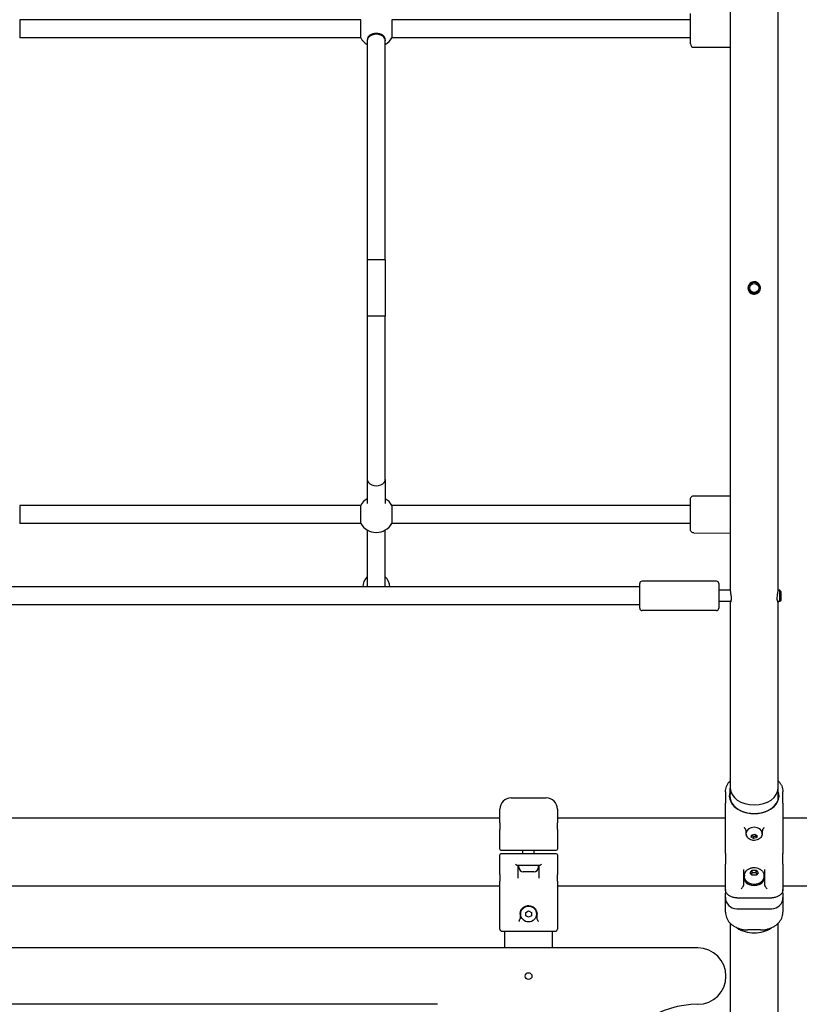
# Model space of a CAD drawing. Units: millimetres. Extents: x 182 to 17982, y 30 to 18264.
# Drawn here: x 10279 to 10970, y 12682 to 13555 of the extents above; entities that cross this region are included whole.
import ezdxf

# ---------------------------------------------------------------- set-up
doc = ezdxf.new("R2010")
doc.units = ezdxf.units.MM
doc.layers.add('Widoczne (ISO)', color=7, linetype='Continuous')

msp = doc.modelspace()

# ---------------------------------------------------------------- linework, layer by layer
at = {"layer": 'Widoczne (ISO)'}
for p, q in [((10908.456, 13584.665), (10908.456, 13048.73)), ((10950.856, 13048.73), (10950.856, 13584.665)), ((10873.156, 13533.007), (10873.156, 13560.007)), ((10278.513, 13554.507), (10278.513, 13538.507)), ((10580.8, 13554.507), (10278.513, 13554.507)), ((10580.8, 13538.507), (10580.8, 13554.507)), ((10608.513, 13554.507), (10608.513, 13538.507)), ((10873.156, 13554.507), (10608.513, 13554.507)), ((10580.8, 13538.507), (10278.513, 13538.507)), ((10873.156, 13538.507), (10608.513, 13538.507)), ((10586.656, 13536.709), (10586.656, 13535.901)), ((10586.656, 13535.901), (10586.656, 13341.697)), ((10602.656, 13536.709), (10602.656, 13535.901)), ((10602.656, 13341.697), (10602.656, 13535.901)), ((10876.156, 13530.007), (10908.456, 13530.007)), ((10602.656, 13341.697), (10586.656, 13341.697)), ((10586.656, 13341.697), (10586.656, 13291.697)), ((10602.656, 13341.697), (10586.656, 13341.697)), ((10602.656, 13341.697), (10602.656, 13291.697)), ((10602.656, 13291.697), (10586.656, 13291.697)), ((10586.656, 13291.697), (10586.656, 13146.992)), ((10602.656, 13291.697), (10586.656, 13291.697)), ((10602.656, 13146.992), (10602.656, 13291.697)), ((10586.656, 13146.992), (10586.656, 13125.745)), ((10602.656, 13146.992), (10602.656, 13125.745)), ((10876.175, 13132.508), (10908.456, 13132.471)), ((10278.513, 13124.011), (10278.513, 13108.011)), ((10580.8, 13124.011), (10278.513, 13124.011)), ((10580.8, 13108.011), (10580.8, 13124.011)), ((10608.513, 13124.011), (10608.513, 13108.011)), ((10873.153, 13124.011), (10608.513, 13124.011)), ((10580.8, 13108.011), (10278.513, 13108.011)), ((10586.656, 13102.155), (10586.656, 13051.768)), ((10602.656, 13051.768), (10602.656, 13102.155)), ((10873.135, 13108.011), (10608.513, 13108.011)), ((10876.138, 13099.508), (10908.456, 13099.471)), ((10828.256, 13051.768), (10024.656, 13051.768)), ((10828.256, 13032.768), (10828.256, 13054.768)), ((10896.256, 13056.768), (10830.256, 13056.768)), ((10898.256, 13054.768), (10898.256, 13032.768)), ((10908.456, 13048.768), (10898.256, 13048.768)), ((10952.256, 13048.768), (10950.856, 13048.768)), ((10952.256, 13038.768), (10952.256, 13048.768)), ((10953.256, 13047.768), (10952.256, 13048.768)), ((10953.256, 13047.768), (10953.256, 13039.768)), ((10828.256, 13035.768), (10024.656, 13035.768)), ((10908.887, 13038.768), (10898.256, 13038.768)), ((10908.456, 13038.768), (10908.456, 12873.372)), ((10952.256, 13038.768), (10950.426, 13038.768)), ((10950.856, 12873.372), (10950.856, 13038.768)), ((10953.256, 13039.768), (10952.256, 13038.768)), ((10896.256, 13030.768), (10830.256, 13030.768)), ((10904.156, 12869.967), (10904.156, 12860.019)), ((10908.456, 12863.318), (10908.456, 12873.372)), ((10950.856, 12863.318), (10950.856, 12873.372)), ((10955.156, 12860.019), (10955.156, 12869.967)), ((10714.156, 12864.697), (10745.156, 12864.697)), ((10904.156, 12830.642), (10904.156, 12860.019)), ((10955.156, 12860.019), (10955.156, 12830.642)), ((10704.156, 12842.634), (10704.156, 12854.697)), ((10755.156, 12854.697), (10755.156, 12842.634)), ((10704.156, 12846.847), (10155.156, 12846.847)), ((10704.156, 12842.634), (10704.156, 12836.775)), ((10904.156, 12846.847), (10755.156, 12846.847)), ((10755.156, 12836.775), (10755.156, 12842.634)), ((11035.156, 12846.847), (10955.156, 12846.847)), ((10704.156, 12819.197), (10704.156, 12836.775)), ((10755.156, 12836.775), (10755.156, 12819.197)), ((10904.156, 12815.399), (10904.156, 12830.642)), ((10922.156, 12835.034), (10922.156, 12833.344)), ((10922.656, 12832.926), (10922.656, 12833.668)), ((10926.888, 12829.978), (10927.563, 12831.962)), ((10927.563, 12831.962), (10930.331, 12832.541)), ((10928.981, 12830.411), (10928.981, 12828.572)), ((10930.331, 12832.541), (10932.424, 12831.136)), ((10932.424, 12831.136), (10931.75, 12829.151)), ((10931.75, 12829.151), (10931.75, 12830.99)), ((10936.656, 12832.926), (10936.656, 12833.668)), ((10937.156, 12833.344), (10937.156, 12835.034)), ((10955.156, 12830.642), (10955.156, 12815.399)), ((10928.981, 12828.572), (10926.888, 12829.978)), ((10931.75, 12829.151), (10928.981, 12828.572)), ((10704.156, 12796.62), (10704.156, 12814.197)), ((10705.156, 12818.197), (10714.156, 12818.197)), ((10714.156, 12815.197), (10705.156, 12815.197)), ((10714.156, 12818.197), (10745.156, 12818.197)), ((10745.156, 12815.197), (10714.156, 12815.197)), ((10724.656, 12815.197), (10724.656, 12818.197)), ((10734.656, 12815.197), (10734.656, 12818.197)), ((10745.156, 12818.197), (10754.156, 12818.197)), ((10754.156, 12815.197), (10745.156, 12815.197)), ((10755.156, 12814.197), (10755.156, 12796.62)), ((10904.156, 12815.399), (10904.156, 12805.913)), ((10955.156, 12805.913), (10955.156, 12815.399)), ((10739.356, 12804.697), (10719.957, 12804.697)), ((10720.156, 12804.697), (10720.156, 12793.552)), ((10720.906, 12803.247), (10720.906, 12804.697)), ((10738.406, 12803.247), (10738.406, 12804.697)), ((10739.156, 12793.552), (10739.156, 12804.697)), ((10904.156, 12783.607), (10904.156, 12805.913)), ((10955.156, 12805.913), (10955.156, 12783.607)), ((10704.156, 12796.62), (10704.156, 12790.761)), ((10734.356, 12799.197), (10724.956, 12799.197)), ((10755.156, 12790.761), (10755.156, 12796.62)), ((10920.156, 12801.244), (10920.156, 12786.947)), ((10920.906, 12795.52), (10920.906, 12794.494)), ((10926.192, 12798.383), (10927.924, 12800.505)), ((10927.924, 12796.262), (10926.192, 12798.383)), ((10927.924, 12800.505), (10931.388, 12800.505)), ((10927.924, 12798.299), (10927.924, 12800.505)), ((10931.388, 12796.262), (10927.924, 12796.262)), ((10931.388, 12800.505), (10933.12, 12798.383)), ((10931.388, 12798.299), (10931.388, 12800.505)), ((10933.12, 12798.383), (10931.388, 12796.262)), ((10938.406, 12795.52), (10938.406, 12794.494)), ((10939.156, 12786.947), (10939.156, 12801.244)), ((10704.156, 12781.842), (10704.156, 12790.761)), ((10755.156, 12790.761), (10755.156, 12781.842)), ((10920.656, 12794.494), (10920.656, 12793.363)), ((10938.656, 12794.494), (10938.656, 12793.363)), ((10704.156, 12786.547), (10155.156, 12786.547)), ((10704.156, 12748.397), (10704.156, 12781.842)), ((10904.156, 12786.547), (10755.156, 12786.547)), ((10755.156, 12781.842), (10755.156, 12748.397)), ((10904.156, 12783.607), (10904.156, 12780.071)), ((10904.156, 12776.348), (10904.156, 12780.071)), ((11035.156, 12786.547), (10955.156, 12786.547)), ((10955.156, 12780.071), (10955.156, 12783.607)), ((10955.156, 12780.071), (10955.156, 12776.348)), ((10904.156, 12763.428), (10904.156, 12776.348)), ((10914.156, 12776.06), (10945.156, 12776.06)), ((10955.156, 12776.348), (10955.156, 12763.428)), ((10722.156, 12761.697), (10722.156, 12759.766)), ((10727.156, 12763.141), (10729.656, 12764.584)), ((10727.156, 12760.254), (10727.156, 12763.141)), ((10729.656, 12764.584), (10732.156, 12763.141)), ((10732.156, 12763.141), (10732.156, 12760.254)), ((10737.156, 12759.766), (10737.156, 12761.697)), ((10914.156, 12766.348), (10945.156, 12766.348)), ((10729.656, 12758.811), (10727.156, 12760.254)), ((10732.156, 12760.254), (10729.656, 12758.811)), ((10908.456, 12753.522), (10908.456, 12641.332)), ((10950.856, 12641.332), (10950.856, 12753.522)), ((10706.156, 12746.397), (10724.156, 12746.397)), ((10708.456, 12731.697), (10708.456, 12746.397)), ((10724.156, 12746.397), (10735.156, 12746.397)), ((10735.156, 12746.397), (10753.156, 12746.397)), ((10750.856, 12731.697), (10750.856, 12746.397)), ((10935.156, 12747.569), (10924.156, 12747.569)), ((10879.656, 12731.697), (9779.656, 12731.697)), ((10649.045, 12681.697), (9779.656, 12681.697))]:
    msp.add_line(p, q, dxfattribs=at)
for centre, radius in [((10929.656, 13316.697), 5), ((10929.656, 13316.697), 4), ((10729.656, 12761.697), 7), ((10729.656, 12706.697), 3)]:
    msp.add_circle(centre, radius, dxfattribs=at)
for centre, radius, start, end in [((10594.656, 13546.507), 16, 210, 240), ((10594.656, 13546.507), 16, 300, 330), ((10876.156, 13533.007), 3, 180, 270), ((10594.656, 13116.011), 16, 120, 150), ((10594.656, 13116.011), 16, 30, 60), ((10594.656, 13116.011), 16, 210, 330), ((10594.656, 13051.697), 12, 131.810315, 179.665193), ((10594.656, 13051.697), 12, 0.334807, 48.189685), ((10830.256, 13054.768), 2, 90, 180), ((10896.256, 13054.768), 2, 0, 90), ((10830.256, 13032.768), 2, 180, 270), ((10896.256, 13032.768), 2, 270, 0), ((10714.156, 12854.697), 10, 90, 180), ((10745.156, 12854.697), 10, 0, 90), ((10705.156, 12819.197), 1, 180, 270), ((10705.156, 12814.197), 1, 90, 180), ((10754.156, 12819.197), 1, 270, 0), ((10754.156, 12814.197), 1, 0, 90), ((10724.956, 12803.247), 4.05, 180, 270), ((10734.356, 12803.247), 4.05, 270, 0), ((10914.156, 12776.348), 10, 180, 270), ((10945.156, 12776.348), 10, 270, 0), ((10706.156, 12748.397), 2, 180, 270), ((10753.156, 12748.397), 2, 270, 0), ((10879.656, 12706.697), 25, 270, 90), ((10879.656, 12599.197), 82.5, 90, 157.380135)]:
    msp.add_arc(centre, radius, start, end, dxfattribs=at)
for centre, major_axis, start_param, end_param in [((10594.656, 13536.709), (-8, 0), 3.1415927, 6.2831853), ((10594.656, 13535.901), (-8, 0), 3.1415927, 6.2831853), ((10594.656, 13535.901), (-8, 0), 3.1415927, 6.2831853), ((10594.656, 13146.992), (-8, 0), 0, 3.1415927), ((10594.656, 13146.992), (-8, 0), 0, 3.1415927), ((10929.656, 12866.407), (-22.05, 0), 6.0046211, 9.7033421), ((10929.656, 12866.054), (21.55, 0), 2.9611185, 6.4636594), ((10929.656, 12873.372), (21.2, 0), 3.1415927, 6.2831853), ((10929.656, 12873.372), (21.2, 0), 3.1415927, 6.2831853), ((10929.656, 12833.668), (-7.5, 0), 0, 0.4468065), ((10929.656, 12833.668), (-7, 0), 3.1415927, 6.2831853), ((10929.656, 12833.668), (7.5, 0), 5.8363788, 6.2831853), ((10929.656, 12794.494), (-9, 0), 6.0368475, 9.6711158), ((10929.656, 12793.363), (-9.5, 0), 5.8841964, 6.2831853), ((10929.656, 12793.363), (9.5, 0), 0, 0.3989889), ((10929.656, 12793.363), (-9, 0), 0, 3.1415927), ((10929.656, 12794.494), (8.75, 0), 3.1415927, 6.2831853), ((10929.656, 12760.023), (21.2, 0), 3.9248118, 5.499969), ((10929.656, 12760.023), (-21.2, 0), 0.7832191, 2.3583763)]:
    msp.add_ellipse(centre, major_axis=major_axis, ratio=0.7071068, start_param=start_param, end_param=end_param, dxfattribs=at)
for points, knots in [([(10924.156, 13316.697), (10924.156, 13316.738), (10924.157, 13316.778), (10924.162, 13317.015), (10924.177, 13317.212), (10924.241, 13317.707), (10924.305, 13318.002), (10924.595, 13318.962), (10924.925, 13319.588), (10925.808, 13320.692), (10926.36, 13321.158), (10927.61, 13321.852), (10928.297, 13322.075), (10929.692, 13322.24), (10930.382, 13322.192), (10931.685, 13321.852), (10932.288, 13321.571), (10933.328, 13320.838), (10933.766, 13320.403), (10934.389, 13319.537), (10934.607, 13319.137), (10934.911, 13318.365), (10935.013, 13318.002), (10935.113, 13317.419), (10935.137, 13317.204), (10935.158, 13316.808), (10935.159, 13316.628), (10935.141, 13316.237), (10935.119, 13316.027), (10935.029, 13315.468), (10934.939, 13315.125), (10934.569, 13314.125), (10934.196, 13313.513), (10933.234, 13312.459), (10932.65, 13312.027), (10931.35, 13311.416), (10930.648, 13311.24), (10929.248, 13311.17), (10928.568, 13311.263), (10927.3, 13311.685), (10926.722, 13312), (10925.743, 13312.786), (10925.338, 13313.238), (10924.701, 13314.24), (10924.468, 13314.781), (10924.259, 13315.607), (10924.213, 13315.868), (10924.166, 13316.319), (10924.156, 13316.508), (10924.156, 13316.697)], [-3.4783893, -3.4783893, -3.4783893, -3.4783893, -3.4663751, -3.4663751, -3.4070634, -3.4070634, -3.3165974, -3.3165974, -3.1052786, -3.1052786, -2.8889958, -2.8889958, -2.6736595, -2.6736595, -2.4675604, -2.4675604, -2.2686664, -2.2686664, -2.0831951, -2.0831951, -1.9461899, -1.9461899, -1.8332168, -1.8332168, -1.7683777, -1.7683777, -1.7143083, -1.7143083, -1.6510163, -1.6510163, -1.5443353, -1.5443353, -1.3300683, -1.3300683, -1.1126142, -1.1126142, -0.8969778, -0.8969778, -0.6921565, -0.6921565, -0.4950204, -0.4950204, -0.3127687, -0.3127687, -0.1362378, -0.1362378, -0.0567784, -0.0567784, 0, 0, 0, 0]), ([(10876.138, 13099.508), (10875.813, 13099.508), (10875.485, 13099.562), (10874.876, 13099.769), (10874.588, 13099.922), (10874.079, 13100.305), (10873.853, 13100.541), (10873.491, 13101.066), (10873.351, 13101.361), (10873.218, 13101.814), (10873.186, 13101.969), (10873.162, 13102.153), (10873.158, 13102.19), (10873.152, 13102.249), (10873.15, 13102.272), (10873.147, 13102.319), (10873.145, 13102.342), (10873.144, 13102.376), (10873.143, 13102.39), (10873.142, 13102.42), (10873.142, 13102.433), (10873.141, 13102.47), (10873.14, 13102.487), (10873.14, 13102.558), (10873.139, 13102.616), (10873.137, 13102.943), (10873.136, 13103.385), (10873.135, 13104.686), (10873.135, 13105.592), (10873.135, 13107.692), (10873.135, 13108.904), (10873.137, 13111.497), (10873.138, 13112.909), (10873.141, 13115.757), (10873.142, 13117.227), (10873.146, 13120.042), (10873.148, 13121.421), (10873.153, 13123.918), (10873.155, 13125.066), (10873.16, 13126.992), (10873.162, 13127.793), (10873.166, 13128.955), (10873.168, 13129.311), (10873.171, 13129.52), (10873.171, 13129.537), (10873.173, 13129.613), (10873.174, 13129.626), (10873.175, 13129.661), (10873.177, 13129.683), (10873.181, 13129.742), (10873.184, 13129.777), (10873.191, 13129.846), (10873.195, 13129.88), (10873.207, 13129.972), (10873.217, 13130.032), (10873.253, 13130.214), (10873.286, 13130.337), (10873.406, 13130.697), (10873.518, 13130.93), (10873.828, 13131.407), (10874.046, 13131.648), (10874.54, 13132.045), (10874.824, 13132.207), (10875.421, 13132.43), (10875.741, 13132.494), (10876.098, 13132.507), (10876.137, 13132.508), (10876.175, 13132.508)], [0, 0, 0, 0, 0.0972907, 0.0972907, 0.1928235, 0.1928235, 0.2884184, 0.2884184, 0.3839906, 0.3839906, 0.4303541, 0.4303541, 0.4421283, 0.4421283, 0.450623, 0.450623, 0.4615684, 0.4615684, 0.4725023, 0.4725023, 0.4909409, 0.4909409, 0.5356454, 0.5356454, 0.6696776, 0.6696776, 1.0759534, 1.0759534, 1.5184935, 1.5184935, 1.9494152, 1.9494152, 2.3799724, 2.3799724, 2.8103775, 2.8103775, 3.2407554, 3.2407554, 3.6711811, 3.6711811, 4.1018071, 4.1018071, 4.5332305, 4.5332305, 4.6151763, 4.6151763, 4.6283716, 4.6283716, 4.641581, 4.641581, 4.6541342, 4.6541342, 4.6649281, 4.6649281, 4.683168, 4.683168, 4.721115, 4.721115, 4.7972917, 4.7972917, 4.8920755, 4.8920755, 4.9876536, 4.9876536, 5.083246, 5.083246, 5.0947828, 5.0947828, 5.0947828, 5.0947828]), ([(10908.456, 13048.73), (10908.456, 13048.715), (10908.456, 13048.699), (10908.457, 13048.642), (10908.458, 13048.597), (10908.463, 13048.465), (10908.468, 13048.373), (10908.504, 13047.884), (10908.564, 13047.396), (10908.717, 13046.283), (10908.808, 13045.669), (10908.986, 13044.324), (10909.07, 13043.597), (10909.173, 13042.197), (10909.193, 13041.536), (10909.16, 13040.362), (10909.111, 13039.857), (10908.976, 13039.055), (10908.893, 13038.754), (10908.736, 13038.375), (10908.664, 13038.278), (10908.563, 13038.262), (10908.528, 13038.297), (10908.486, 13038.426), (10908.473, 13038.497), (10908.462, 13038.627), (10908.459, 13038.673), (10908.457, 13038.737), (10908.457, 13038.752), (10908.457, 13038.768)], [-1.7444188, -1.7444188, -1.7444188, -1.7444188, -1.7340401, -1.7340401, -1.7057801, -1.7057801, -1.6537431, -1.6537431, -1.4498189, -1.4498189, -1.248921, -1.248921, -1.0316819, -1.0316819, -0.8220228, -0.8220228, -0.6208291, -0.6208291, -0.4305624, -0.4305624, -0.2605153, -0.2605153, -0.1418802, -0.1418802, -0.0621637, -0.0621637, -0.0249291, -0.0249291, -0.0137982, -0.0137982, -0.0137982, -0.0137982]), ([(10950.856, 13038.768), (10950.855, 13038.735), (10950.854, 13038.705), (10950.85, 13038.614), (10950.846, 13038.56), (10950.816, 13038.336), (10950.768, 13038.255), (10950.638, 13038.284), (10950.556, 13038.404), (10950.38, 13038.878), (10950.289, 13039.262), (10950.162, 13040.238), (10950.127, 13040.815), (10950.134, 13042.071), (10950.171, 13042.729), (10950.292, 13044.04), (10950.372, 13044.68), (10950.531, 13045.848), (10950.608, 13046.374), (10950.725, 13047.227), (10950.769, 13047.569), (10950.82, 13048.057), (10950.835, 13048.227), (10950.849, 13048.456), (10950.852, 13048.527), (10950.855, 13048.635), (10950.856, 13048.675), (10950.856, 13048.718), (10950.856, 13048.724), (10950.856, 13048.73)], [-3.4652453, -3.4652453, -3.4652453, -3.4652453, -3.4419999, -3.4419999, -3.393419, -3.393419, -3.2146417, -3.2146417, -3.0269649, -3.0269649, -2.8096331, -2.8096331, -2.5972014, -2.5972014, -2.3946276, -2.3946276, -2.2014869, -2.2014869, -2.0268223, -2.0268223, -1.8904355, -1.8904355, -1.8063391, -1.8063391, -1.7646435, -1.7646435, -1.7387153, -1.7387153, -1.7348121, -1.7348121, -1.7348121, -1.7348121]), ([(10904.156, 12869.967), (10904.156, 12870.789), (10904.234, 12871.613), (10904.546, 12873.244), (10904.781, 12874.05), (10905.406, 12875.624), (10905.795, 12876.391), (10906.721, 12877.867), (10907.258, 12878.576), (10908.054, 12879.459), (10908.252, 12879.668), (10908.456, 12879.872)], [0, 0, 0, 0, 0.2958279, 0.2958279, 0.5916558, 0.5916558, 0.8874837, 0.8874837, 1.1833115, 1.1833115, 1.2769311, 1.2769311, 1.2769311, 1.2769311]), ([(10950.856, 12879.872), (10950.95, 12879.778), (10951.043, 12879.683), (10951.762, 12878.93), (10952.323, 12878.233), (10953.298, 12876.777), (10953.714, 12876.019), (10954.391, 12874.459), (10954.652, 12873.658), (10955.05, 12871.895), (10955.156, 12870.93), (10955.156, 12869.967)], [1.6813624, 1.6813624, 1.6813624, 1.6813624, 1.7244133, 1.7244133, 2.0202466, 2.0202466, 2.3160799, 2.3160799, 2.6119132, 2.6119132, 2.9583331, 2.9583331, 2.9583331, 2.9583331]), ([(10921.7, 12837.353), (10921.69, 12837.371), (10921.679, 12837.389), (10921.56, 12837.589), (10921.442, 12837.784), (10921.216, 12838.174), (10921.107, 12838.366), (10921.001, 12838.569), (10921, 12838.571), (10920.998, 12838.573)], [0, 0, 0, 0, 0.00823831, 0.00823831, 0.0909026, 0.0909026, 0.16409668, 0.16409668, 0.16485702, 0.16485702, 0.16485702, 0.16485702]), ([(10921.7, 12837.353), (10921.901, 12837.014), (10921.997, 12836.625), (10922.132, 12835.824), (10922.156, 12835.411), (10922.156, 12835.034)], [1.78235494, 1.78235494, 1.78235494, 1.78235494, 1.93773187, 1.93773187, 2.09766531, 2.09766531, 2.09766531, 2.09766531]), ([(10936.656, 12832.926), (10936.656, 12832.34), (10936.554, 12831.756), (10936.171, 12830.647), (10935.882, 12830.128), (10935.142, 12829.156), (10934.676, 12828.723), (10933.585, 12827.95), (10932.946, 12827.639), (10931.56, 12827.174), (10930.805, 12827.039), (10929.272, 12826.968), (10928.493, 12827.037), (10926.981, 12827.394), (10926.248, 12827.678), (10924.933, 12828.469), (10924.342, 12828.96), (10923.441, 12830.095), (10923.103, 12830.702), (10922.739, 12831.869), (10922.656, 12832.397), (10922.656, 12832.926)], [0.8112393, 0.8112393, 0.8112393, 0.8112393, 1.0511718, 1.0511718, 1.3045222, 1.3045222, 1.5959859, 1.5959859, 1.9389955, 1.9389955, 2.3170145, 2.3170145, 2.70384, 2.70384, 3.0868182, 3.0868182, 3.4413715, 3.4413715, 3.7361295, 3.7361295, 3.952832, 3.952832, 3.952832, 3.952832]), ([(10937.156, 12835.034), (10937.156, 12835.411), (10937.181, 12835.824), (10937.315, 12836.625), (10937.412, 12837.014), (10937.612, 12837.353)], [1.30527309, 1.30527309, 1.30527309, 1.30527309, 1.46520652, 1.46520652, 1.62058346, 1.62058346, 1.62058346, 1.62058346]), ([(10938.314, 12838.573), (10938.313, 12838.571), (10938.312, 12838.569), (10938.193, 12838.344), (10938.073, 12838.131), (10937.835, 12837.725), (10937.719, 12837.533), (10937.612, 12837.353)], [-0.00076114, -0.00076114, -0.00076114, -0.00076114, 0, 0, 0.08141645, 0.08141645, 0.16429708, 0.16429708, 0.16429708, 0.16429708]), ([(10719.957, 12804.697), (10719.917, 12804.697), (10719.872, 12804.704), (10719.684, 12804.751), (10719.514, 12804.832), (10719.157, 12805.048), (10718.969, 12805.182), (10718.576, 12805.492), (10718.369, 12805.672), (10718.161, 12805.866), (10718.158, 12805.868), (10718.156, 12805.87)], [-0.29226111, -0.29226111, -0.29226111, -0.29226111, -0.26170669, -0.26170669, -0.17350298, -0.17350298, -0.08873331, -0.08873331, 0, 0, 0.00090053, 0.00090053, 0.00090053, 0.00090053]), ([(10741.156, 12805.87), (10741.154, 12805.868), (10741.152, 12805.866), (10740.944, 12805.672), (10740.736, 12805.492), (10740.343, 12805.182), (10740.155, 12805.048), (10739.798, 12804.832), (10739.628, 12804.751), (10739.441, 12804.704), (10739.396, 12804.697), (10739.356, 12804.697)], [-0.90003221, -0.90003221, -0.90003221, -0.90003221, -0.89893278, -0.89893278, -0.79060079, -0.79060079, -0.68710788, -0.68710788, -0.57942246, -0.57942246, -0.54211943, -0.54211943, -0.54211943, -0.54211943]), ([(10920.906, 12795.52), (10920.906, 12796.247), (10921.034, 12796.972), (10921.513, 12798.351), (10921.874, 12798.997), (10922.8, 12800.208), (10923.385, 12800.748), (10924.753, 12801.709), (10925.554, 12802.097), (10927.292, 12802.673), (10928.236, 12802.841), (10930.152, 12802.925), (10931.125, 12802.838), (10933.01, 12802.393), (10933.924, 12802.039), (10935.564, 12801.058), (10936.302, 12800.448), (10937.426, 12799.039), (10937.849, 12798.283), (10938.303, 12796.833), (10938.406, 12796.177), (10938.406, 12795.52)], [1.5707963, 1.5707963, 1.5707963, 1.5707963, 1.8118422, 1.8118422, 2.0664346, 2.0664346, 2.3592516, 2.3592516, 2.7026938, 2.7026938, 3.0791129, 3.0791129, 3.4633912, 3.4633912, 3.8441835, 3.8441835, 4.1984625, 4.1984625, 4.494563, 4.494563, 4.712389, 4.712389, 4.712389, 4.712389]), ([(10919.957, 12786.253), (10919.968, 12786.272), (10919.98, 12786.291), (10920.095, 12786.501), (10920.156, 12786.743), (10920.156, 12786.947)], [-1.044761445, -1.044761445, -1.044761445, -1.044761445, -1.036062422, -1.036062422, -0.949271868, -0.949271868, -0.949271868, -0.949271868]), ([(10939.156, 12786.947), (10939.156, 12786.743), (10939.218, 12786.501), (10939.333, 12786.291), (10939.344, 12786.272), (10939.356, 12786.253)], [-0.314899061, -0.314899061, -0.314899061, -0.314899061, -0.228108507, -0.228108507, -0.219409483, -0.219409483, -0.219409483, -0.219409483]), ([(10914.156, 12776.06), (10913.64, 12776.06), (10913.123, 12776.09), (10912.102, 12776.209), (10911.597, 12776.298), (10910.613, 12776.532), (10910.132, 12776.678), (10909.207, 12777.025), (10908.762, 12777.225), (10907.918, 12777.676), (10907.518, 12777.927), (10906.775, 12778.475), (10906.431, 12778.772), (10905.807, 12779.406), (10905.527, 12779.744), (10905.04, 12780.453), (10904.832, 12780.824), (10904.497, 12781.591), (10904.37, 12781.986), (10904.199, 12782.791), (10904.156, 12783.199), (10904.156, 12783.607)], [0, 0, 0, 0, 0.1434804, 0.1434804, 0.2869609, 0.2869609, 0.4304413, 0.4304413, 0.5739218, 0.5739218, 0.7174022, 0.7174022, 0.8608827, 0.8608827, 1.0043631, 1.0043631, 1.1478436, 1.1478436, 1.291324, 1.291324, 1.4348045, 1.4348045, 1.4348045, 1.4348045]), ([(10918.156, 12784.136), (10918.158, 12784.138), (10918.161, 12784.14), (10918.369, 12784.34), (10918.576, 12784.552), (10918.969, 12784.975), (10919.157, 12785.189), (10919.514, 12785.622), (10919.684, 12785.843), (10919.872, 12786.119), (10919.917, 12786.187), (10919.957, 12786.253)], [-0.90003221, -0.90003221, -0.90003221, -0.90003221, -0.89893278, -0.89893278, -0.79060079, -0.79060079, -0.68710788, -0.68710788, -0.57942246, -0.57942246, -0.54211943, -0.54211943, -0.54211943, -0.54211943]), ([(10939.356, 12786.253), (10939.396, 12786.187), (10939.441, 12786.119), (10939.628, 12785.843), (10939.798, 12785.622), (10940.155, 12785.189), (10940.343, 12784.975), (10940.736, 12784.552), (10940.944, 12784.34), (10941.152, 12784.14), (10941.154, 12784.138), (10941.156, 12784.136)], [-0.29226111, -0.29226111, -0.29226111, -0.29226111, -0.26170669, -0.26170669, -0.17350298, -0.17350298, -0.08873331, -0.08873331, 0, 0, 0.00090053, 0.00090053, 0.00090053, 0.00090053]), ([(10955.156, 12783.607), (10955.156, 12783.202), (10955.114, 12782.796), (10954.946, 12781.999), (10954.821, 12781.607), (10954.49, 12780.843), (10954.284, 12780.472), (10953.799, 12779.762), (10953.521, 12779.424), (10952.899, 12778.788), (10952.556, 12778.49), (10951.814, 12777.941), (10951.416, 12777.689), (10950.573, 12777.236), (10950.129, 12777.035), (10949.205, 12776.687), (10948.725, 12776.54), (10947.741, 12776.303), (10947.237, 12776.213), (10946.208, 12776.091), (10945.682, 12776.06), (10945.156, 12776.06)], [0, 0, 0, 0, 0.1425238, 0.1425238, 0.2844929, 0.2844929, 0.4279439, 0.4279439, 0.5714222, 0.5714222, 0.7149005, 0.7149005, 0.8583788, 0.8583788, 1.0018571, 1.0018571, 1.1453354, 1.1453354, 1.2888136, 1.2888136, 1.4347829, 1.4347829, 1.4347829, 1.4347829]), ([(10724.803, 12767.416), (10725.45, 12767.964), (10726.192, 12768.404), (10728.259, 12769.191), (10729.668, 12769.32), (10732.296, 12768.839), (10733.516, 12768.258), (10734.509, 12767.416)], [0, 0, 0, 0, 0.2897115, 0.2897115, 0.75325, 0.75325, 1.1982879, 1.1982879, 1.1982879, 1.1982879]), ([(10722.156, 12761.697), (10722.156, 12762.324), (10722.235, 12762.949), (10722.638, 12764.524), (10723.081, 12765.444), (10724.019, 12766.673), (10724.391, 12767.066), (10724.803, 12767.416)], [0, 0, 0, 0, 0.21832644, 0.21832644, 0.56764875, 0.56764875, 0.75234451, 0.75234451, 0.75234451, 0.75234451]), ([(10734.509, 12767.416), (10734.88, 12767.101), (10735.218, 12766.752), (10735.999, 12765.773), (10736.383, 12765.102), (10736.986, 12763.533), (10737.156, 12762.617), (10737.156, 12761.697)], [0, 0, 0, 0, 0.16609458, 0.16609458, 0.4318459, 0.4318459, 0.75233925, 0.75233925, 0.75233925, 0.75233925]), ([(10904.156, 12763.428), (10904.156, 12762.606), (10904.234, 12761.782), (10904.546, 12760.151), (10904.781, 12759.345), (10905.406, 12757.771), (10905.795, 12757.004), (10906.721, 12755.528), (10907.258, 12754.819), (10908.467, 12753.477), (10909.139, 12752.844), (10910.605, 12751.668), (10911.399, 12751.125), (10913.092, 12750.143), (10913.99, 12749.704), (10915.85, 12748.95), (10916.811, 12748.632), (10918.77, 12748.122), (10919.768, 12747.926), (10921.894, 12747.644), (10923.025, 12747.569), (10924.156, 12747.569)], [0, 0, 0, 0, 0.2958279, 0.2958279, 0.5916558, 0.5916558, 0.8874837, 0.8874837, 1.1833115, 1.1833115, 1.4791394, 1.4791394, 1.7749673, 1.7749673, 2.0707952, 2.0707952, 2.3606932, 2.3606932, 2.6452301, 2.6452301, 2.9582789, 2.9582789, 2.9582789, 2.9582789]), ([(10935.156, 12747.569), (10936.167, 12747.569), (10937.177, 12747.628), (10939.177, 12747.865), (10940.166, 12748.043), (10942.105, 12748.515), (10943.055, 12748.811), (10944.898, 12749.516), (10945.79, 12749.927), (10947.495, 12750.862), (10948.307, 12751.387), (10949.813, 12752.53), (10950.507, 12753.149), (10951.762, 12754.465), (10952.323, 12755.162), (10953.298, 12756.618), (10953.714, 12757.376), (10954.391, 12758.936), (10954.652, 12759.737), (10955.05, 12761.5), (10955.156, 12762.465), (10955.156, 12763.428)], [0, 0, 0, 0, 0.279597, 0.279597, 0.5602853, 0.5602853, 0.8442453, 0.8442453, 1.1332598, 1.1332598, 1.42858, 1.42858, 1.7244133, 1.7244133, 2.0202466, 2.0202466, 2.3160799, 2.3160799, 2.6119132, 2.6119132, 2.9583331, 2.9583331, 2.9583331, 2.9583331]), ([(10720.998, 12755.028), (10721, 12755.03), (10721.001, 12755.032), (10721.119, 12755.263), (10721.24, 12755.497), (10721.477, 12755.982), (10721.594, 12756.232), (10721.7, 12756.486)], [-0.00076114, -0.00076114, -0.00076114, -0.00076114, 0, 0, 0.08141645, 0.08141645, 0.16429708, 0.16429708, 0.16429708, 0.16429708]), ([(10722.156, 12759.766), (10722.156, 12759.233), (10722.132, 12758.648), (10721.997, 12757.515), (10721.901, 12756.965), (10721.7, 12756.486)], [1.30527309, 1.30527309, 1.30527309, 1.30527309, 1.46520652, 1.46520652, 1.62058346, 1.62058346, 1.62058346, 1.62058346]), ([(10737.612, 12756.486), (10737.412, 12756.965), (10737.315, 12757.515), (10737.181, 12758.648), (10737.156, 12759.233), (10737.156, 12759.766)], [1.78235494, 1.78235494, 1.78235494, 1.78235494, 1.93773187, 1.93773187, 2.09766531, 2.09766531, 2.09766531, 2.09766531]), ([(10737.612, 12756.486), (10737.623, 12756.461), (10737.634, 12756.436), (10737.753, 12756.157), (10737.87, 12755.909), (10738.097, 12755.451), (10738.205, 12755.24), (10738.312, 12755.032), (10738.313, 12755.03), (10738.314, 12755.028)], [0, 0, 0, 0, 0.00823831, 0.00823831, 0.0909026, 0.0909026, 0.16409668, 0.16409668, 0.16485702, 0.16485702, 0.16485702, 0.16485702])]:
    msp.add_open_spline(points, degree=3, knots=knots, dxfattribs=at)
for points, weights in [([(10927.43, 12831.571), (10928.165, 12831.189), (10928.981, 12830.411)], [2.2810431656, 2.40951588861, 2.15754051131]), ([(10928.981, 12830.411), (10930.366, 12830.995), (10931.75, 12830.99)], [1, 1.15470053838, 1]), ([(10931.75, 12830.99), (10931.822, 12831.265), (10931.888, 12831.496)], [1, 1.0294940369, 1.04774185292]), ([(10927.924, 12798.299), (10927.52, 12797.638), (10927.169, 12797.187)], [1, 1.06671902659, 1.07588908075]), ([(10931.388, 12798.299), (10929.656, 12797.945), (10927.924, 12798.299)], [2.10395067282, 2.42943297463, 2.10395067281]), ([(10932.144, 12797.187), (10931.793, 12797.638), (10931.388, 12798.299)], [1.07588908075, 1.06671902659, 1])]:
    msp.add_rational_spline(points, weights, degree=2, dxfattribs=at)

doc.saveas('drawing.dxf')
